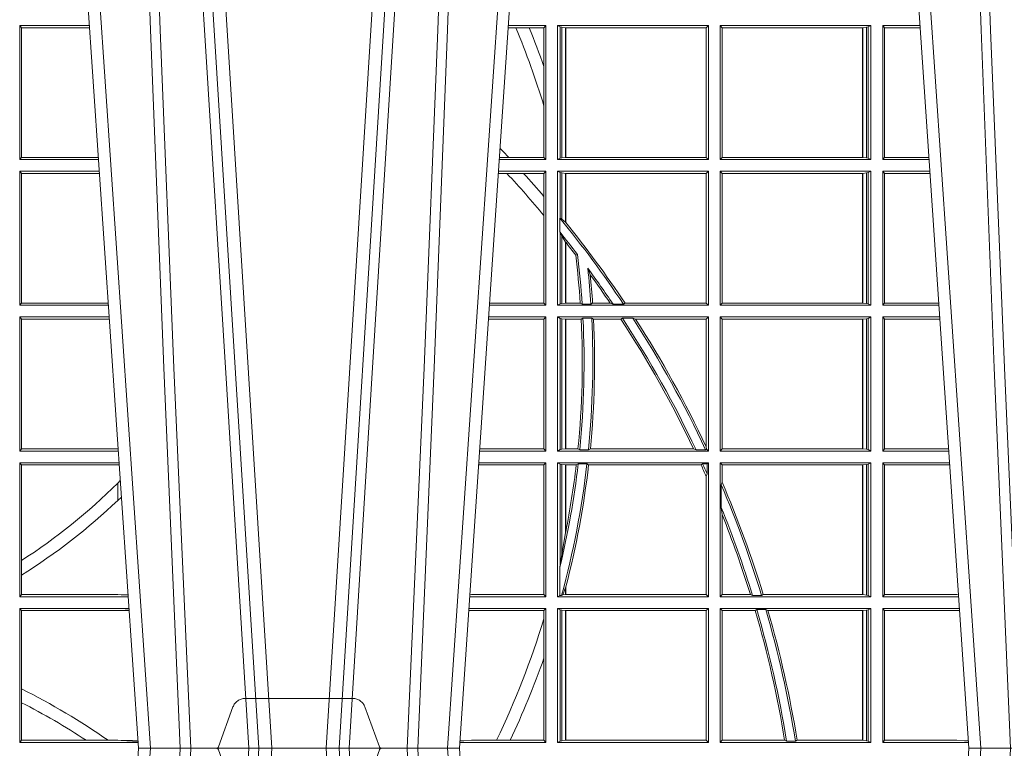
# Model space of a CAD drawing. Units: millimetres. Extents: x 0 to 21000, y 0 to 14850.
# Drawn here: x 5680 to 5907, y 4742 to 4910 of the extents above; entities that cross this region are included whole.
import ezdxf

# ---------------------------------------------------------------- set-up
doc = ezdxf.new("R2010")
doc.units = ezdxf.units.MM
doc.header["$LTSCALE"] = 333.33333
doc.linetypes.add('VERDECKT2', pattern=[4.762499999999999, 3.175, -1.5875])
doc.layers.add('FRW-Rifi ST', color=124, linetype='Continuous', lineweight=15)

# ---------------------------------------------------------------- blocks, each defined once
blk = doc.blocks.new('ST-Block_UT')
at = {"color": 0, "linetype": 'Continuous'}
for p, q in [((0.07997975349400122, -0.2914999976421484), (0.09975000321850302, -2.947132315966883e-09)), ((0.1737500041720068, -2.947132315966883e-09), (0.09975000321850302, -2.947132315966883e-09)), ((0.1921638160939949, -0.2714999980891264), (0.1737500041720068, -2.947132315966883e-09)), ((0.2728362143035099, -0.2714999980891264), (0.2912499964234883, -2.947132315966883e-09)), ((0.365249997376992, -2.947132315966883e-09), (0.2912499964234883, -2.947132315966883e-09))]:
    blk.add_line(p, q, dxfattribs=at)
at = {"color": 0, "linetype": 'Continuous', "lineweight": 0}
for p, q in [((0.1024822652339878, -2.947132315966883e-09), (0.08339023441050131, -0.2814999960031344)), ((0.1093948617574938, -0.2914999976421484), (0.1275109708305138, -2.947132315966883e-09)), ((0.130492693185488, -2.947132315966883e-09), (0.1123765990134871, -0.2914999976421484)), ((0.1430073142049935, -2.947132315966883e-09), (0.1611234158274897, -0.2914999976421484)), ((0.1641051530835114, -0.2914999976421484), (0.1459890514609867, -2.947132315966883e-09)), ((0.1710177570579958, -2.947132315966883e-09), (0.1901097804305039, -0.2814999960031344)), ((0.2939822733399922, -2.947132315966883e-09), (0.2748902201649912, -0.2814999960031344))]:
    blk.add_line(p, q, dxfattribs=at)
at = {"color": 0, "linetype": 'VERDECKT2', "lineweight": 5, "ltscale": 0.1}
blk.add_lwpolyline([(0.1557861892950143, 3.251869884479675e-09, -0.3152987888776895), (0.1553163439035075, 0.0003289848898759828), (0.1519688830793768, 0.009526063681846608, 0.3152987888791577), (0.1491498052170073, 0.01150000325188216), (0.1243502202935076, 0.01150000325188216, 0.3152987888791579), (0.1215311497450102, 0.00952607098585645), (0.1181836825259097, 0.0003289931802044066, -0.3152987888776896), (0.117713836215529, 3.251869884479675e-09)], format="xyb", dxfattribs=at)
at = {"color": 0, "linetype": 'Continuous', "lineweight": 0}
for points in [[(0.0983985871075106, -0.2814999960031344), (0.1025300458069864, -0.1656839728021282), (0.1055920928714897, -0.08773574527762662), (0.109344108402496, -2.947132315966883e-09)], [(0.1117989405985043, -2.947132315966883e-09), (0.1079116597769882, -0.08773574527762662), (0.1047423392529936, -0.1656839728021282), (0.1004690885540072, -0.2814999960031344)], [(0.1074249953030062, -0.2841802864936369), (0.1100068598985047, -0.2436380117801491), (0.1149309635160023, -0.1656835704711455), (0.1201042592525141, -0.08283865746514607), (0.1251873880624998, -2.947132315966883e-09)], [(0.1660750120875036, -0.2841802864936369), (0.1634931474920052, -0.2436380117801491), (0.1585690438745075, -0.1656835704711455), (0.153395763039498, -0.08283865746514607), (0.1483126342295122, -2.947132315966883e-09)], [(0.1617010742425009, -2.947132315966883e-09), (0.1655883550639885, -0.08773574527762662), (0.1687576830385069, -0.1656839728021282), (0.1730309337374933, -0.2814999960031344)], [(0.1751014202829992, -0.2814999960031344), (0.1709699690339903, -0.1656839728021282), (0.1679079294204939, -0.08773574527762662), (0.1641559064385092, -2.947132315966883e-09)], [(0.2898985803124958, -0.2814999960031344), (0.294030046463007, -0.1656839728021282), (0.2970920860765034, -0.08773574527762662), (0.300844109058005, -2.947132315966883e-09)], [(0.3032989263529942, -2.947132315966883e-09), (0.2994116604324972, -0.08773574527762662), (0.2962423324584904, -0.1656839728021282), (0.2919690966604946, -0.2814999960031344)]]:
    blk.add_lwpolyline(points, dxfattribs=at)
blk = doc.blocks.new('ST-Block_SeitGitt')
at = {"color": 0, "linetype": 'Continuous', "lineweight": 0}
for p, q in [((0.4723500147457287, 0.1357499989603355), (0.4723500147457287, 0.1666500004862144)), ((0.4723500147457287, 0.1666500004862144), (0.4884473887144907, 0.1666500004862144)), ((0.4727692738170788, 0.1661607059572532), (0.4723500147457287, 0.1666500004862144)), ((0.4727692738170788, 0.1661607059572532), (0.4727692738170788, 0.1362393083904578)), ((0.4727692738170788, 0.1661607059572532), (0.488480573878121, 0.1661607059572532)), ((0.5867752045388386, 0.166146162423928), (0.5850184542158559, 0.166146162423928)), ((0.5936500191683933, 0.1666500004862144), (0.5850526257793547, 0.1666500004862144)), ((0.5898433536286518, 0.166146162423928), (0.5867752045388386, 0.166146162423928)), ((0.5932304471726582, 0.166146162423928), (0.5898433536286518, 0.166146162423928)), ((0.5936500191683933, 0.1666500004862144), (0.5932304471726582, 0.166146162423928)), ((0.5932304471726582, 0.166146162423928), (0.5932304471726582, 0.1572204115722968)), ((0.5936500191683933, 0.1357499989603355), (0.5936500191683933, 0.1666500004862144)), ((0.5963500052685902, 0.1666500004862144), (0.6311500132079289, 0.1666500004862144)), ((0.5963500052685902, 0.1357499989603355), (0.5963500052685902, 0.1666500004862144)), ((0.5969748556609318, 0.166337955269654), (0.5963500052685902, 0.1666500004862144)), ((0.5969748556609318, 0.166337955269654), (0.5973715394730732, 0.1662640753124549)), ((0.5969748556609318, 0.166337955269654), (0.5969748556609318, 0.1360620441768958)), ((0.5973715394730732, 0.1662640753124549), (0.5982244074340031, 0.1661611082886054)), ((0.5973715394730732, 0.1662640753124549), (0.5973715394730732, 0.1361359241340949)), ((0.5982244074340031, 0.1661611082886054), (0.5982695728535816, 0.1661611082886054)), ((0.5982244074340031, 0.1362388911579444), (0.5982244074340031, 0.1661611082886054)), ((0.5982695728535816, 0.1661611082886054), (0.6306611210103199, 0.1661611082886054)), ((0.5982695728535816, 0.1661611082886054), (0.5982695728535816, 0.1362388911579444)), ((0.6311500132079289, 0.1666500004862144), (0.6306611210103199, 0.1661611082886054)), ((0.6306611210103199, 0.1362388911579444), (0.6306611210103199, 0.1661611082886054)), ((0.6311500132079289, 0.1357499989603355), (0.6311500132079289, 0.1666500004862144)), ((0.6686500072474644, 0.1666500004862144), (0.6338500142092869, 0.1666500004862144)), ((0.6338500142092869, 0.1357499989603355), (0.6338500142092869, 0.1666500004862144)), ((0.6338500142092869, 0.1666500004862144), (0.6343389064068958, 0.1661611082886054)), ((0.6667304396624729, 0.1661611082886054), (0.6343389064068958, 0.1661611082886054)), ((0.6343389064068958, 0.1362388911579444), (0.6343389064068958, 0.1661611082886054)), ((0.6667756199832127, 0.1661611082886054), (0.6667304396624729, 0.1661611082886054)), ((0.6667304396624729, 0.1661611082886054), (0.6667304396624729, 0.1362388911579444)), ((0.6676284730429813, 0.1662640753124549), (0.6667756199832127, 0.1661611082886054)), ((0.6667756199832127, 0.1362388911579444), (0.6667756199832127, 0.1661611082886054)), ((0.668025171756284, 0.166337955269654), (0.6676284730429813, 0.1662640753124549)), ((0.6676284730429813, 0.1662640753124549), (0.6676284730429813, 0.1361359241340949)), ((0.668025171756284, 0.166337955269654), (0.6686500072474644, 0.1666500004862144)), ((0.668025171756284, 0.166337955269654), (0.668025171756284, 0.1360620441768958)), ((0.6686500072474644, 0.1357499989603355), (0.6686500072474644, 0.1666500004862144)), ((0.6713500082488224, 0.1357499989603355), (0.6713500082488224, 0.1666500004862144)), ((0.6713500082488224, 0.1666500004862144), (0.6799473931092734, 0.1666500004862144)), ((0.6713500082488224, 0.1666500004862144), (0.6717695653433964, 0.166146162423928)), ((0.6717695653433964, 0.166146162423928), (0.6799815646174352, 0.166146162423928)), ((0.6717695653433964, 0.166146162423928), (0.6717695653433964, 0.1362538370226218)), ((0.5932304471726582, 0.1572204115722968), (0.5932304471726582, 0.1481481376026466)), ((0.5932304471726582, 0.1481481376026466), (0.5932304471726582, 0.1362538370226218)), ((0.4727692738170788, 0.1362393083904578), (0.4723500147457287, 0.1357499989603355)), ((0.4727692738170788, 0.1362393083904578), (0.4905099169750997, 0.1362393083904578)), ((0.5851218014950916, 0.1362538370226218), (0.5829910815907908, 0.1362538370226218)), ((0.5932304471726582, 0.1362538370226218), (0.5851218014950916, 0.1362538370226218)), ((0.5936500191683933, 0.1357499989603355), (0.5932304471726582, 0.1362538370226218)), ((0.5973715394730732, 0.1361359241340949), (0.5982244074340031, 0.1362388911579444)), ((0.5982244074340031, 0.1362388911579444), (0.5982695728535816, 0.1362388911579444)), ((0.5982695728535816, 0.1362388911579444), (0.6306611210103199, 0.1362388911579444)), ((0.6311500132079289, 0.1357499989603355), (0.6306611210103199, 0.1362388911579444)), ((0.6338500142092869, 0.1357499989603355), (0.6343389064068958, 0.1362388911579444)), ((0.6667304396624729, 0.1362388911579444), (0.6343389064068958, 0.1362388911579444)), ((0.6667756199832127, 0.1362388911579444), (0.6667304396624729, 0.1362388911579444)), ((0.6676284730429813, 0.1361359241340949), (0.6667756199832127, 0.1362388911579444)), ((0.6713500082488224, 0.1357499989603355), (0.6717695653433964, 0.1362538370226218)), ((0.6717695653433964, 0.1362538370226218), (0.6820089339612139, 0.1362538370226218)), ((0.4723500147457287, 0.1357499989603355), (0.4905431031493777, 0.1357499989603355)), ((0.5936500191683933, 0.1357499989603355), (0.5829569100273204, 0.1357499989603355)), ((0.5969748556609318, 0.1360620441768958), (0.5963500052685902, 0.1357499989603355)), ((0.5963500052685902, 0.1357499989603355), (0.6311500132079289, 0.1357499989603355)), ((0.5969748556609318, 0.1360620441768958), (0.5973715394730732, 0.1361359241340949)), ((0.6686500072474644, 0.1357499989603355), (0.6338500142092869, 0.1357499989603355)), ((0.668025171756284, 0.1360620441768958), (0.6676284730429813, 0.1361359241340949)), ((0.668025171756284, 0.1360620441768958), (0.6686500072474644, 0.1357499989603355)), ((0.6713500082488224, 0.1357499989603355), (0.6820431054693756, 0.1357499989603355)), ((0.4723500147457287, 0.1021500038836791), (0.4723500147457287, 0.1330499979589774)), ((0.4723500147457287, 0.1330499979589774), (0.4907262238870373, 0.1330499979589774)), ((0.4727692738170788, 0.1325607034300162), (0.4723500147457287, 0.1330499979589774)), ((0.4727692738170788, 0.1325607034300162), (0.4727692738170788, 0.1026393058632209)), ((0.4727692738170788, 0.1325607034300162), (0.4907594090506961, 0.1325607034300162)), ((0.5847064316268131, 0.1325461747978522), (0.5827396186217584, 0.1325461747978522)), ((0.5936500191683933, 0.1330499979589774), (0.5827737891746096, 0.1330499979589774)), ((0.5885627180333302, 0.1325461747978522), (0.5847064316268131, 0.1325461747978522)), ((0.5932304471726582, 0.1325461747978522), (0.5885627180333302, 0.1325461747978522)), ((0.5936500191683933, 0.1330499979589774), (0.5932304471726582, 0.1325461747978522)), ((0.5932304471726582, 0.1325461747978522), (0.5932304471726582, 0.1272708061073615)), ((0.5936500191683933, 0.1021500038836791), (0.5936500191683933, 0.1330499979589774)), ((0.5963500052685902, 0.1021500038836791), (0.5963500052685902, 0.1330499979589774)), ((0.5963500052685902, 0.1330499979589774), (0.6311500132079289, 0.1330499979589774)), ((0.5969748556609318, 0.1327379676435783), (0.5963500052685902, 0.1330499979589774)), ((0.5969748556609318, 0.1327379676435783), (0.5973715394730732, 0.1326640876863792)), ((0.5969748556609318, 0.1327379676435783), (0.5969748556609318, 0.1222590166066482)), ((0.5973715394730732, 0.1326640876863792), (0.5982244074340031, 0.1325611057613685)), ((0.5973715394730732, 0.1326640876863792), (0.5973715394730732, 0.1220073955987289)), ((0.5982244074340031, 0.1325611057613685), (0.5982695728535816, 0.1325611057613685)), ((0.5982244074340031, 0.1212843465541198), (0.5982244074340031, 0.1325611057613685)), ((0.5982695728535816, 0.1325611057613685), (0.6306611210103199, 0.1325611057613685)), ((0.5982695728535816, 0.1325611057613685), (0.5982695728535816, 0.1212284746502235)), ((0.6311500132079289, 0.1330499979589774), (0.6306611210103199, 0.1325611057613685)), ((0.6306611210103199, 0.1026388960812881), (0.6306611210103199, 0.1325611057613685)), ((0.6311500132079289, 0.1021500038836791), (0.6311500132079289, 0.1330499979589774)), ((0.6338500142092869, 0.1021500038836791), (0.6338500142092869, 0.1330499979589774)), ((0.6686500072474644, 0.1330499979589774), (0.6338500142092869, 0.1330499979589774)), ((0.6338500142092869, 0.1330499979589774), (0.6343389064068958, 0.1325611057613685)), ((0.6343389064068958, 0.1026388960812881), (0.6343389064068958, 0.1325611057613685)), ((0.6667304396624729, 0.1325611057613685), (0.6343389064068958, 0.1325611057613685)), ((0.6667756199832127, 0.1325611057613685), (0.6667304396624729, 0.1325611057613685)), ((0.6667304396624729, 0.1325611057613685), (0.6667304396624729, 0.1026388960812881)), ((0.6676284730429813, 0.1326640876863792), (0.6667756199832127, 0.1325611057613685)), ((0.6667756199832127, 0.1026388960812881), (0.6667756199832127, 0.1325611057613685)), ((0.668025171756284, 0.1327379676435783), (0.6676284730429813, 0.1326640876863792)), ((0.6676284730429813, 0.1326640876863792), (0.6676284730429813, 0.1025359290574386)), ((0.668025171756284, 0.1327379676435783), (0.6686500072474644, 0.1330499979589774)), ((0.668025171756284, 0.1327379676435783), (0.668025171756284, 0.1024620491002395)), ((0.6686500072474644, 0.1021500038836791), (0.6686500072474644, 0.1330499979589774)), ((0.6713500082488224, 0.1021500038836791), (0.6713500082488224, 0.1330499979589774)), ((0.6713500082488224, 0.1330499979589774), (0.6822262260257332, 0.1330499979589774)), ((0.6713500082488224, 0.1330499979589774), (0.6717695653433964, 0.1325461747978522)), ((0.6717695653433964, 0.1325461747978522), (0.6717695653433964, 0.1026538344953849)), ((0.6717695653433964, 0.1325461747978522), (0.6822603965232759, 0.1325461747978522)), ((0.5932304471726582, 0.1272708061073615), (0.5932304471726582, 0.1228843587373092)), ((0.5932304471726582, 0.1228843587373092), (0.5932304471726582, 0.1026538344953849)), ((0.5969094246621296, 0.1222356441353156), (0.5969748556609318, 0.1222590166066482)), ((0.5969094246621296, 0.1222356441353156), (0.5969094246621296, 0.1190599012111022)), ((0.5973715394730732, 0.1220073955987289), (0.5969748556609318, 0.1222590166066482)), ((0.5982244074340031, 0.1212843465541198), (0.5973715394730732, 0.1220073955987289)), ((0.5982244087226434, 0.1212843475510681), (0.5982695727921907, 0.1212284768349434)), ((0.5969748556609318, 0.1188737484548881), (0.5969094246621296, 0.1190599012111022)), ((0.5969748556609318, 0.1188737484548881), (0.5969748556609318, 0.1024620491002395)), ((0.5969748556609318, 0.1188737484548881), (0.5973715394730732, 0.1181401344869926)), ((0.5973715394730732, 0.1181401344869926), (0.5982244074340031, 0.1167293745015456)), ((0.5973715394730732, 0.1181401344869926), (0.5973715394730732, 0.1025359290574386)), ((0.5982244074340031, 0.1026388960812881), (0.5982244074340031, 0.1167293745015456)), ((0.5982244087226434, 0.1167293720413056), (0.5982695727921907, 0.1166718665505755)), ((0.5982695728535816, 0.116671863469918), (0.5982695728535816, 0.1026388960812881)), ((0.6009673535819218, 0.1138671892617538), (0.6005648434157536, 0.1137032988403632)), ((0.6033467710013554, 0.1106875049804046), (0.6039225667710468, 0.1091895433996513)), ((0.4727692738170788, 0.1026393058632209), (0.4723500147457287, 0.1021500038836791)), ((0.4727692738170788, 0.1026393058632209), (0.4927887521476748, 0.1026393058632209)), ((0.5932304471726582, 0.1026538344953849), (0.5807122449860742, 0.1026538344954133)), ((0.5936500191683933, 0.1021500038836791), (0.5932304471726582, 0.1026538344953849)), ((0.5969748556609318, 0.1024620491002395), (0.5963500052685902, 0.1021500038836791)), ((0.5969748556609318, 0.1024620491002395), (0.5973715394730732, 0.1025359290574386)), ((0.5973715394730732, 0.1025359290574386), (0.5982244074340031, 0.1026388960812881)), ((0.5982244074340031, 0.1026388960812881), (0.5982695728535816, 0.1026388960812881)), ((0.5982695728535816, 0.1026388960812881), (0.6016196668143436, 0.1026388960812881)), ((0.6020542144770786, 0.1024293708537414), (0.6016196668143436, 0.1026388960812881)), ((0.6020542144770786, 0.1024293708537414), (0.6040585845704243, 0.1024293708537414)), ((0.6040585845704243, 0.1024293708537414), (0.6044651925559208, 0.1026388960812881)), ((0.6044651925559208, 0.1026388960812881), (0.6085257291789219, 0.1026388960812881)), ((0.6091745406384632, 0.1024293708537414), (0.6085257291789219, 0.1026388960812881)), ((0.6091745406384632, 0.1024293708537414), (0.6115844756360218, 0.1024293708537414)), ((0.6119490772481129, 0.1026388960812881), (0.6115844756360218, 0.1024293708537414)), ((0.6119490772481129, 0.1026388960812881), (0.6306611210103199, 0.1026388960812881)), ((0.6311500132079289, 0.1021500038836791), (0.6306611210103199, 0.1026388960812881)), ((0.6338500142092869, 0.1021500038836791), (0.6343389064068958, 0.1026388960812881)), ((0.6667304396624729, 0.1026388960812881), (0.6343389064068958, 0.1026388960812881)), ((0.6667756199832127, 0.1026388960812881), (0.6667304396624729, 0.1026388960812881)), ((0.6676284730429813, 0.1025359290574386), (0.6667756199832127, 0.1026388960812881)), ((0.668025171756284, 0.1024620491002395), (0.6676284730429813, 0.1025359290574386)), ((0.668025171756284, 0.1024620491002395), (0.6686500072474644, 0.1021500038836791)), ((0.6713500082488224, 0.1021500038836791), (0.6717695653433964, 0.1026538344953849)), ((0.6717695653433964, 0.1026538344953849), (0.6842877668776737, 0.1026538344953849)), ((0.4723500147457287, 0.1021500038836791), (0.4928219378166148, 0.1021500038836791)), ((0.5936500191683933, 0.1021500038836791), (0.5806780739279134, 0.1021500038836791)), ((0.5963500052685902, 0.1021500038836791), (0.6311500132079289, 0.1021500038836791)), ((0.6686500072474644, 0.1021500038836791), (0.6338500142092869, 0.1021500038836791)), ((0.6713500082488224, 0.1021500038836791), (0.6843219378805259, 0.1021500038836791)), ((0.4723500147457287, 0.06855000135644218), (0.4723500147457287, 0.09945000288232109)), ((0.4723500147457287, 0.09945000288232109), (0.493005058554246, 0.09945000288232109)), ((0.4727692738170788, 0.09896070090277931), (0.4723500147457287, 0.09945000288232109)), ((0.4727692738170788, 0.09896070090277931), (0.4930382442232144, 0.09896070090280773)), ((0.4727692738170788, 0.09896070090277931), (0.4727692738170788, 0.06903930333598396)), ((0.5932304471726582, 0.0989461722706153), (0.5804607820169849, 0.09894617227064373)), ((0.5936500191683933, 0.09945000288232109), (0.5804949530752026, 0.09945000288229267)), ((0.5936500191683933, 0.09945000288232109), (0.5932304471726582, 0.0989461722706153)), ((0.5932304471726582, 0.0989461722706153), (0.5932304471726582, 0.06905383941872856)), ((0.5936500191683933, 0.06855000135644218), (0.5936500191683933, 0.09945000288232109)), ((0.5963500052685902, 0.09945000288232109), (0.6311500132079289, 0.09945000288232109)), ((0.5963500052685902, 0.06855000135644218), (0.5963500052685902, 0.09945000288232109)), ((0.5969748556609318, 0.09913795766576072), (0.5963500052685902, 0.09945000288232109)), ((0.5969748556609318, 0.09913795766576072), (0.5973715394730732, 0.09906407770856163)), ((0.5969748556609318, 0.09913795766576072), (0.5969748556609318, 0.06886204657300254)), ((0.5973715394730732, 0.09906407770856163), (0.5982244074340031, 0.09896111068471214)), ((0.5973715394730732, 0.09906407770856163), (0.5973715394730732, 0.06893592653020164)), ((0.5982244074340031, 0.09896111068471214), (0.5982695728535816, 0.09896111068471214)), ((0.5982244074340031, 0.06903889355405113), (0.5982244074340031, 0.09896111068471214)), ((0.5982695728535816, 0.09896111068471214), (0.6018347948784992, 0.09896111068471214)), ((0.5982695728535816, 0.09896111068471214), (0.5982695728535816, 0.06903889355405113)), ((0.6022444427008793, 0.09917063591225883), (0.6018347948784992, 0.09896111068471214)), ((0.6022444427008793, 0.09917063591225883), (0.6042469352479145, 0.09917063591225883)), ((0.6042469352479145, 0.09917063591225883), (0.6046773254866764, 0.09896111068471214)), ((0.6046773254866764, 0.09896111068471214), (0.610976985096471, 0.09896111068471214)), ((0.611341273784177, 0.09917063591225883), (0.610976985096471, 0.09896111068471214)), ((0.611341273784177, 0.09917063591225883), (0.6137267708773777, 0.09917063591225883)), ((0.6143611878152058, 0.09896111068471214), (0.6137267708773777, 0.09917063591225883)), ((0.6143611878152058, 0.09896111068471214), (0.6306611210103199, 0.09896111068471214)), ((0.6311500132079289, 0.09945000288232109), (0.6306611210103199, 0.09896111068471214)), ((0.6306611210103199, 0.06953311291678688), (0.6306611210103199, 0.09896111068471214)), ((0.6311500132079289, 0.06855000135644218), (0.6311500132079289, 0.09945000288232109)), ((0.6686500072474644, 0.09945000288232109), (0.6338500142092869, 0.09945000288232109)), ((0.6338500142092869, 0.06855000135644218), (0.6338500142092869, 0.09945000288232109)), ((0.6338500142092869, 0.09945000288232109), (0.6343389064068958, 0.09896111068471214)), ((0.6343389064068958, 0.06903889355405113), (0.6343389064068958, 0.09896111068471214)), ((0.6667304396624729, 0.09896111068471214), (0.6343389064068958, 0.09896111068471214)), ((0.6667756199832127, 0.09896111068471214), (0.6667304396624729, 0.09896111068471214)), ((0.6667304396624729, 0.09896111068471214), (0.6667304396624729, 0.06903889355405113)), ((0.6676284730429813, 0.09906407770856163), (0.6667756199832127, 0.09896111068471214)), ((0.6667756199832127, 0.06903889355405113), (0.6667756199832127, 0.09896111068471214)), ((0.668025171756284, 0.09913795766576072), (0.6676284730429813, 0.09906407770856163)), ((0.6676284730429813, 0.09906407770856163), (0.6676284730429813, 0.06893592653020164)), ((0.668025171756284, 0.09913795766576072), (0.6686500072474644, 0.09945000288232109)), ((0.668025171756284, 0.09913795766576072), (0.668025171756284, 0.06886204657300254)), ((0.6686500072474644, 0.06855000135644218), (0.6686500072474644, 0.09945000288232109)), ((0.6713500082488224, 0.09945000288232109), (0.6845050584368835, 0.09945000288229267)), ((0.6713500082488224, 0.06855000135644218), (0.6713500082488224, 0.09945000288232109)), ((0.6713500082488224, 0.09945000288232109), (0.6717695653433964, 0.0989461722706153)), ((0.6717695653433964, 0.0989461722706153), (0.6717695653433964, 0.06905383941872856)), ((0.6717695653433964, 0.0989461722706153), (0.6845392294397641, 0.0989461722706153)), ((0.4727692738170788, 0.06903930333598396), (0.4723500147457287, 0.06855000135644218)), ((0.4723500147457287, 0.06855000135644218), (0.495100772989133, 0.06855000135644218)), ((0.4727692738170788, 0.06903930333598396), (0.4949500098819897, 0.06903930333598396)), ((0.4949500098819897, 0.06903930333598396), (0.4950680771051168, 0.06903208176291287)), ((0.5936500191683933, 0.06855000135644218), (0.5783992373231683, 0.06855000135644218)), ((0.5932304471726582, 0.06905383941872856), (0.5784334088866103, 0.06905383941872856)), ((0.5936500191683933, 0.06855000135644218), (0.5932304471726582, 0.06905383941872856)), ((0.5969748556609318, 0.06886204657300254), (0.5963500052685902, 0.06855000135644218)), ((0.5963500052685902, 0.06855000135644218), (0.6311500132079289, 0.06855000135644218)), ((0.5969748556609318, 0.06886204657300254), (0.5973715394730732, 0.06893592653020164)), ((0.5973715394730732, 0.06893592653020164), (0.5982244074340031, 0.06903889355405113)), ((0.5982244074340031, 0.06903889355405113), (0.5982695728535816, 0.06903889355405113)), ((0.5982695728535816, 0.06903889355405113), (0.6010921806092426, 0.06903889355405113)), ((0.60149293243839, 0.06882936832650444), (0.6010921806092426, 0.06903889355405113)), ((0.60149293243839, 0.06882936832650444), (0.6035028308625385, 0.06882936832650444)), ((0.6035028308625385, 0.06882936832650444), (0.6039450526232883, 0.06903889355405113)), ((0.6039450526232883, 0.06903889355405113), (0.6277545899148151, 0.06903889355405113)), ((0.6283179432149097, 0.06882936832650444), (0.6277545899148151, 0.06903889355405113)), ((0.6283179432149097, 0.06882936832650444), (0.6305278301234409, 0.06882936832650444)), ((0.6307456701989338, 0.06895435181601783), (0.6305278301234409, 0.06882936832650444)), ((0.6306611210103199, 0.06953311291678688), (0.6307456701989338, 0.06895435181601783)), ((0.6311500132079289, 0.06855000135644218), (0.6307456701989338, 0.06895435181601783)), ((0.6338500142092869, 0.06855000135644218), (0.6343389064068958, 0.06903889355405113)), ((0.6686500072474644, 0.06855000135644218), (0.6338500142092869, 0.06855000135644218)), ((0.6667304396624729, 0.06903889355405113), (0.6343389064068958, 0.06903889355405113)), ((0.6667756199832127, 0.06903889355405113), (0.6667304396624729, 0.06903889355405113)), ((0.6676284730429813, 0.06893592653020164), (0.6667756199832127, 0.06903889355405113)), ((0.668025171756284, 0.06886204657300254), (0.6676284730429813, 0.06893592653020164)), ((0.668025171756284, 0.06886204657300254), (0.6686500072474644, 0.06855000135644218)), ((0.6713500082488224, 0.06855000135644218), (0.6717695653433964, 0.06905383941872856)), ((0.6713500082488224, 0.06855000135644218), (0.6866007707970141, 0.06855000135644218)), ((0.6717695653433964, 0.06905383941872856), (0.6865665992888523, 0.06905383941872856)), ((0.4723500147457287, 0.03495000255449554), (0.4723500147457287, 0.06585000035508415)), ((0.4723500147457287, 0.06585000035508415), (0.4952838937268211, 0.06585000035508415)), ((0.4727692738170788, 0.06536070582612297), (0.4723500147457287, 0.06585000035508415)), ((0.5936500191683933, 0.06585000035508415), (0.5782161164704576, 0.06585000035505573)), ((0.5936500191683933, 0.06585000035508415), (0.5932304471726582, 0.06534616974337837)), ((0.5936500191683933, 0.03495000255449554), (0.5936500191683933, 0.06585000035508415)), ((0.5963500052685902, 0.03495000255449554), (0.5963500052685902, 0.06585000035508415)), ((0.5963500052685902, 0.06585000035508415), (0.6311500132079289, 0.06585000035508415)), ((0.5969748556609318, 0.06553796258910438), (0.5963500052685902, 0.06585000035508415)), ((0.6311500132079289, 0.06585000035508415), (0.6308706462378666, 0.06557063338502189)), ((0.6311500132079289, 0.03495000255449554), (0.6311500132079289, 0.06585000035508415)), ((0.6338500142092869, 0.03495000255449554), (0.6338500142092869, 0.06585000035508415)), ((0.6686500072474644, 0.06585000035508415), (0.6338500142092869, 0.06585000035508415)), ((0.6338500142092869, 0.06585000035508415), (0.6343389064068958, 0.0653611156080558)), ((0.668025171756284, 0.06553796258910438), (0.6686500072474644, 0.06585000035508415)), ((0.6686500072474644, 0.03495000255449554), (0.6686500072474644, 0.06585000035508415)), ((0.6713500082488224, 0.03495000255449554), (0.6713500082488224, 0.06585000035508415)), ((0.6713500082488224, 0.06585000035508415), (0.6867838913533433, 0.06585000035505573)), ((0.6713500082488224, 0.06585000035508415), (0.6717695653433964, 0.06534616974337837)), ((0.4727692738170788, 0.06536070582612297), (0.4727692738170788, 0.04328989190204879)), ((0.4727692738170788, 0.06536070582612297), (0.4949500098819897, 0.06536070582612297)), ((0.4949500098819897, 0.06536070582612297), (0.4953155626691625, 0.06538306156292606)), ((0.5932304471726582, 0.06534616974337837), (0.5781819454122967, 0.06534616974340679)), ((0.5932304471726582, 0.06534616974337837), (0.5932304471726582, 0.03545383689149162)), ((0.5969748556609318, 0.06553796258910438), (0.5969748556609318, 0.04230243292792579)), ((0.5969748556609318, 0.06553796258910438), (0.5973715394730732, 0.06546408263190528)), ((0.5973715394730732, 0.06546408263190528), (0.5982244074340031, 0.0653611156080558)), ((0.5973715394730732, 0.06546408263190528), (0.5973715394730732, 0.04467892599447509)), ((0.5982244074340031, 0.0653611156080558), (0.5982695728535816, 0.0653611156080558)), ((0.5982244074340031, 0.04971142438395759), (0.5982244074340031, 0.0653611156080558)), ((0.5982695728535816, 0.0653611156080558), (0.6006930828089878, 0.0653611156080558)), ((0.5982695728535816, 0.0653611156080558), (0.5982695728535816, 0.04993998211963913)), ((0.6011400431389973, 0.06557063338502189), (0.6006930828089878, 0.0653611156080558)), ((0.6011400431389973, 0.06557063338502189), (0.6031534433360264, 0.06557063338502189)), ((0.6031534433360264, 0.06557063338502189), (0.6035515576596424, 0.0653611156080558)), ((0.6035515576596424, 0.0653611156080558), (0.6294630974526569, 0.0653611156080558)), ((0.6298287123437092, 0.06557063338502189), (0.6294630974526569, 0.0653611156080558)), ((0.6298287123437092, 0.06557063338502189), (0.6308706462378666, 0.06557063338502189)), ((0.6308706462378666, 0.06324970302327415), (0.6308706462378666, 0.06557063338502189)), ((0.6667304396624729, 0.0653611156080558), (0.6343389064068958, 0.0653611156080558)), ((0.6343389064068958, 0.06134574067934295), (0.6343389064068958, 0.0653611156080558)), ((0.6667756199832127, 0.0653611156080558), (0.6667304396624729, 0.0653611156080558)), ((0.6667304396624729, 0.0653611156080558), (0.6667304396624729, 0.03543889475210449)), ((0.6676284730429813, 0.06546408263190528), (0.6667756199832127, 0.0653611156080558)), ((0.6667756199832127, 0.03543889475210449), (0.6667756199832127, 0.0653611156080558)), ((0.668025171756284, 0.06553796258910438), (0.6676284730429813, 0.06546408263190528)), ((0.6676284730429813, 0.06546408263190528), (0.6676284730429813, 0.035335927728255)), ((0.668025171756284, 0.06553796258910438), (0.668025171756284, 0.0352620477710559)), ((0.6717695653433964, 0.06534616974337837), (0.6868180623561955, 0.06534616974337837)), ((0.6717695653433964, 0.06534616974337837), (0.6717695653433964, 0.03545383689149162)), ((0.4949500098819897, 0.06112499487741729), (0.4955582057747847, 0.06180544039077063)), ((0.6308706462378666, 0.06324970302327415), (0.6306611210103199, 0.06268579838021537)), ((0.6306611210103199, 0.03543889475210449), (0.6306611210103199, 0.06268579838021537)), ((0.6341293811793491, 0.06076818284734031), (0.6343389064068958, 0.06134574067934295)), ((0.4949500098819897, 0.06112499487741729), (0.4949500098819897, 0.05715900984748146)), ((0.6341293811793491, 0.06076818284734031), (0.6341293811793491, 0.05554993775828621)), ((0.6343389064068958, 0.05389689234240791), (0.6341293811793491, 0.05554993775828621)), ((0.6343389064068958, 0.03543889475210449), (0.6343389064068958, 0.05389689234240791)), ((0.5982244074340031, 0.04971142438395759), (0.5973715394730732, 0.04467892599447509)), ((0.4727692738170788, 0.04328989190204879), (0.4727692738170788, 0.03992912125929138)), ((0.5973715394730732, 0.04467892599447509), (0.5969748556609318, 0.04230243292792579)), ((0.5969094246621296, 0.0417460868988826), (0.5969748556609318, 0.04230243292792579)), ((0.5969094246621296, 0.0417460868988826), (0.5969094246621296, 0.0352293695245578)), ((0.4727692738170788, 0.03992912125929138), (0.4727692738170788, 0.03543930453403732)), ((0.5982244074340031, 0.03704699454053184), (0.5976266622538731, 0.03536672842844268)), ((0.5982244074340031, 0.03543889475210449), (0.5982244074340031, 0.03704699454053184)), ((0.5982695727921907, 0.0372196241532663), (0.5982244087226434, 0.03704699621420104)), ((0.5982695728535816, 0.03721962449296257), (0.5982695728535816, 0.03543889475210449)), ((0.4727692738170788, 0.03543930453403732), (0.4723500147457287, 0.03495000255449554)), ((0.4723500147457287, 0.03495000255449554), (0.4973796079090107, 0.03495000255449554)), ((0.4727692738170788, 0.03543930453403732), (0.4949500098819897, 0.03543930453403732)), ((0.4949500098819897, 0.03543930453403732), (0.4957822248335049, 0.03538840589268943)), ((0.4973478354894496, 0.03541846705428497), (0.4957822248335049, 0.03538840589268943)), ((0.4957822248335049, 0.03538840589268943), (0.4973564043882561, 0.03529212398899517)), ((0.5936500191683933, 0.03495000255449554), (0.5761204009711207, 0.03495000255449554)), ((0.5765500128264591, 0.03545383689149162), (0.5761523072624755, 0.03542044061410365)), ((0.5932304471726582, 0.03545383689149162), (0.5765500128264591, 0.03545383689149162)), ((0.5936500191683933, 0.03495000255449554), (0.5932304471726582, 0.03545383689149162)), ((0.5969094246621296, 0.0352293695245578), (0.5963500052685902, 0.03495000255449554)), ((0.5963500052685902, 0.03495000255449554), (0.6311500132079289, 0.03495000255449554)), ((0.5969094246621296, 0.0352293695245578), (0.597304260730283, 0.0352293695245578)), ((0.597304260730283, 0.0352293695245578), (0.5976266622538731, 0.03536672842844268)), ((0.5976266622538731, 0.03536672842844268), (0.5982244074340031, 0.03543889475210449)), ((0.5982244074340031, 0.03543889475210449), (0.5982695728535816, 0.03543889475210449)), ((0.5982695728535816, 0.03543889475210449), (0.6306611210103199, 0.03543889475210449)), ((0.6311500132079289, 0.03495000255449554), (0.6306611210103199, 0.03543889475210449)), ((0.6338500142092869, 0.03495000255449554), (0.6343389064068958, 0.03543889475210449)), ((0.6686500072474644, 0.03495000255449554), (0.6338500142092869, 0.03495000255449554)), ((0.6408389568324253, 0.03543889475210449), (0.6343389064068958, 0.03543889475210449)), ((0.6413426160807774, 0.0352293695245578), (0.6408389568324253, 0.03543889475210449)), ((0.6413426160807774, 0.0352293695245578), (0.6434342920775578, 0.0352293695245578)), ((0.6438090264792606, 0.03543889475210449), (0.6434342920775578, 0.0352293695245578)), ((0.6667304396624729, 0.03543889475210449), (0.6438090264792606, 0.03543889475210449)), ((0.6667756199832127, 0.03543889475210449), (0.6667304396624729, 0.03543889475210449)), ((0.6676284730429813, 0.035335927728255), (0.6667756199832127, 0.03543889475210449)), ((0.668025171756284, 0.0352620477710559), (0.6676284730429813, 0.035335927728255)), ((0.668025171756284, 0.0352620477710559), (0.6686500072474644, 0.03495000255449554)), ((0.6713500082488224, 0.03495000255449554), (0.6717695653433964, 0.03545383689149162)), ((0.6713500082488224, 0.03495000255449554), (0.6888796034608333, 0.03495000255449554)), ((0.6717695653433964, 0.03545383689149162), (0.6884500145907566, 0.03545383689149162)), ((0.6884500145907566, 0.03545383689149162), (0.6888476970897557, 0.03542044255095789)), ((0.4723500147457287, 0.001350003286887613), (0.4723500147457287, 0.03225000155313751)), ((0.4723500147457287, 0.03225000155313751), (0.4975627286466988, 0.03225000155313751)), ((0.4727692738170788, 0.03176070329888603), (0.4723500147457287, 0.03225000155313751)), ((0.4949500098819897, 0.03176070329888603), (0.4957822248335049, 0.03181160194023391)), ((0.4957822248335049, 0.03181160194023391), (0.4975849838039892, 0.03192186314709033)), ((0.4975948224533226, 0.03177679840223391), (0.4957822248335049, 0.03181160194023391)), ((0.5765500128264591, 0.03174617094143173), (0.5759067723610087, 0.03180018399226014)), ((0.5936500191683933, 0.03225000155313751), (0.5759372801183531, 0.03225000155310909)), ((0.5936500191683933, 0.03225000155313751), (0.5932304471726582, 0.03174617094143173)), ((0.5936500191683933, 0.001350003286887613), (0.5936500191683933, 0.03225000155313751)), ((0.5963500052685902, 0.001350003286887613), (0.5963500052685902, 0.03225000155313751)), ((0.5963500052685902, 0.03225000155313751), (0.6311500132079289, 0.03225000155313751)), ((0.5969748556609318, 0.03193796006186744), (0.5963500052685902, 0.03225000155313751)), ((0.5969748556609318, 0.03193796006186744), (0.5973715394730732, 0.03186408010466835)), ((0.5969748556609318, 0.03193796006186744), (0.5969748556609318, 0.001662046058726219)), ((0.5973715394730732, 0.03186408010466835), (0.5982244074340031, 0.03176111308081886)), ((0.5973715394730732, 0.03186408010466835), (0.5973715394730732, 0.001735926015925315)), ((0.6311500132079289, 0.03225000155313751), (0.6306611210103199, 0.03176111308081886)), ((0.6311500132079289, 0.001350003286887613), (0.6311500132079289, 0.03225000155313751)), ((0.6338500142092869, 0.001350003286887613), (0.6338500142092869, 0.03225000155313751)), ((0.6686500072474644, 0.03225000155313751), (0.6338500142092869, 0.03225000155313751)), ((0.6338500142092869, 0.03225000155313751), (0.6343389064068958, 0.03176111308081886)), ((0.6423209071154758, 0.03197063830836555), (0.6419450700278446, 0.03176111308081886)), ((0.6423209071154758, 0.03197063830836555), (0.6444042235608265, 0.03197063830836555)), ((0.6449017286296055, 0.03176111308081886), (0.6444042235608265, 0.03197063830836555)), ((0.6676284730429813, 0.03186408010466835), (0.6667756199832127, 0.03176111308081886)), ((0.668025171756284, 0.03193796006186744), (0.6676284730429813, 0.03186408010466835)), ((0.6676284730429813, 0.03186408010466835), (0.6676284730429813, 0.001735926015925315)), ((0.668025171756284, 0.03193796006186744), (0.6686500072474644, 0.03225000155313751)), ((0.668025171756284, 0.03193796006186744), (0.668025171756284, 0.001662046058726219)), ((0.6686500072474644, 0.001350003286887613), (0.6686500072474644, 0.03225000155313751)), ((0.6713500082488224, 0.001350003286887613), (0.6713500082488224, 0.03225000155313751)), ((0.6713500082488224, 0.03225000155313751), (0.6890627240171909, 0.03225000155310909)), ((0.6713500082488224, 0.03225000155313751), (0.6717695653433964, 0.03174617094143173)), ((0.6884500145907566, 0.03174617094143173), (0.6890932318572709, 0.03180018204420776)), ((0.4727692738170788, 0.03176070329888603), (0.4727692738170788, 0.01370588549568197)), ((0.4727692738170788, 0.03176070329888603), (0.4949500098819897, 0.03176070329888603)), ((0.5932304471726582, 0.03174617094143173), (0.5765500128264591, 0.03174617094143173)), ((0.5932304471726582, 0.03174617094143173), (0.5932304471726582, 0.02985187386317989)), ((0.5932304471726582, 0.02985187386317989), (0.5932304471726582, 0.02077959616823932)), ((0.5982244074340031, 0.03176111308081886), (0.5982695728535816, 0.03176111308081886)), ((0.5982244074340031, 0.001838893971097377), (0.5982244074340031, 0.03176111308081886)), ((0.5982695728535816, 0.03176111308081886), (0.6306611210103199, 0.03176111308081886)), ((0.5982695728535816, 0.03176111308081886), (0.5982695728535816, 0.001838893971097377)), ((0.6306611210103199, 0.001838893971097377), (0.6306611210103199, 0.03176111308081886)), ((0.6343389064068958, 0.001838893971097377), (0.6343389064068958, 0.03176111308081886)), ((0.6419450700278446, 0.03176111308081886), (0.6343389064068958, 0.03176111308081886)), ((0.6667304396624729, 0.03176111308081886), (0.6449017286296055, 0.03176111308081886)), ((0.6667756199832127, 0.03176111308081886), (0.6667304396624729, 0.03176111308081886)), ((0.6667304396624729, 0.03176111308081886), (0.6667304396624729, 0.001838893971097377)), ((0.6667756199832127, 0.001838893971097377), (0.6667756199832127, 0.03176111308081886)), ((0.6717695653433964, 0.03174617094143173), (0.6884500145907566, 0.03174617094143173)), ((0.6717695653433964, 0.03174617094143173), (0.6717695653433964, 0.001853837274637726)), ((0.5932304471726582, 0.02077959616823932), (0.5932304471726582, 0.001853837274637726)), ((0.4727692738170788, 0.01370588549568197), (0.4727692738170788, 0.01052306824519178)), ((0.4727692738170788, 0.01052306824519178), (0.4727692738170788, 0.001839304218691495)), ((0.4727692738170788, 0.001839304218691495), (0.4723500147457287, 0.001350003286887613)), ((0.4723500147457287, 0.001350003286887613), (0.4996584428604933, 0.001350003286887613)), ((0.4727692738170788, 0.001839304218691495), (0.4876729682083294, 0.001839304218691495)), ((0.4876729682083294, 0.001839304218691495), (0.4927402123804256, 0.001839304218691495)), ((0.4927402123804256, 0.001839304218691495), (0.4949500098819897, 0.001839304218691495)), ((0.4949500098819897, 0.001839304218691495), (0.4957822248335049, 0.001788404063944427)), ((0.4996237068344556, 0.001862164314388792), (0.4957822248335049, 0.001788404063944427)), ((0.4957822248335049, 0.001788404063944427), (0.4996447319006165, 0.001552162834229875)), ((0.5936500191683933, 0.001350003286887613), (0.5738415645874397, 0.001350003286887613)), ((0.5748050272460148, 0.001707306938868669), (0.5738604180739628, 0.001627986006155879)), ((0.5738672411702339, 0.001728588238961493), (0.5748050272460148, 0.001707306938868669)), ((0.5765500128264591, 0.001853837274637726), (0.5748050272460148, 0.001707306938868669)), ((0.5823240339751408, 0.001853837274637726), (0.5765500128264591, 0.001853837274637726)), ((0.5854658395047352, 0.001853837274637726), (0.5823240339751408, 0.001853837274637726)), ((0.5932304471726582, 0.001853837274637726), (0.5854658395047352, 0.001853837274637726)), ((0.5936500191683933, 0.001350003286887613), (0.5932304471726582, 0.001853837274637726)), ((0.5969748556609318, 0.001662046058726219), (0.5963500052685902, 0.001350003286887613)), ((0.5963500052685902, 0.001350003286887613), (0.6311500132079289, 0.001350003286887613)), ((0.5969748556609318, 0.001662046058726219), (0.5973715394730732, 0.001735926015925315)), ((0.5973715394730732, 0.001735926015925315), (0.5982244074340031, 0.001838893971097377)), ((0.5982244074340031, 0.001838893971097377), (0.5982695728535816, 0.001838893971097377)), ((0.5982695728535816, 0.001838893971097377), (0.6306611210103199, 0.001838893971097377)), ((0.6311500132079289, 0.001350003286887613), (0.6306611210103199, 0.001838893971097377)), ((0.6338500142092869, 0.001350003286887613), (0.6343389064068958, 0.001838893971097377)), ((0.6686500072474644, 0.001350003286887613), (0.6338500142092869, 0.001350003286887613)), ((0.6487503558392689, 0.001838893971097377), (0.6343389064068958, 0.001838893971097377)), ((0.6492097735400364, 0.001629369442042616), (0.6487503558392689, 0.001838893971097377)), ((0.6492097735400364, 0.001629369442042616), (0.651235973834531, 0.001629369442042616)), ((0.6516270399089024, 0.001838893971097377), (0.651235973834531, 0.001629369442042616)), ((0.6667304396624729, 0.001838893971097377), (0.6516270399089024, 0.001838893971097377)), ((0.6667756199832127, 0.001838893971097377), (0.6667304396624729, 0.001838893971097377)), ((0.6676284730429813, 0.001735926015925315), (0.6667756199832127, 0.001838893971097377)), ((0.668025171756284, 0.001662046058726219), (0.6676284730429813, 0.001735926015925315)), ((0.668025171756284, 0.001662046058726219), (0.6686500072474644, 0.001350003286887613)), ((0.6713500082488224, 0.001350003286887613), (0.6717695653433964, 0.001853837274637726)), ((0.6713500082488224, 0.001350003286887613), (0.6911584361562007, 0.001350003286887613)), ((0.6717695653433964, 0.001853837274637726), (0.6884500145907566, 0.001853837274637726)), ((0.6884500145907566, 0.001853837274637726), (0.690195000171201, 0.001707306938868669)), ((0.6911327596558863, 0.00172858763554018), (0.690195000171201, 0.001707306938868669)), ((0.690195000171201, 0.001707306938868669), (0.6911395825475495, 0.001627988256245771))]:
    blk.add_line(p, q, dxfattribs=at)
blk.add_lwpolyline([(0.4949500098819897, 0.05715900984748146), (0.4958217725715315, 0.05791931245016713)], dxfattribs=at)
for centre, radius, start, end in [((0.4000000119204685, 0.08900000325186852), 0.2020804391283392, 17.01942887898412, 22.44272461430038), ((0.4000000119204685, 0.08900000325186852), 0.2049195608716614, 19.44568448014787, 22.11522681772583), ((0.4000000119204685, -0.03899999674811738), 0.2549195608716613, 43.43149537328824, 44.07817015935495), ((0.4000000119204685, -0.03899999674811738), 0.2520804391283393, 39.95556001412372, 42.88441063048934), ((0.4000000119204685, -0.03899999674811738), 0.2549195608716617, 40.71131530369337, 42.29456425525172), ((0.4000000119204685, -0.03899999674811738), 0.2545000000000002, 33.75994889181096, 39.31169932448185), ((0.4000000119204685, -0.03899999674811738), 0.2549195608716611, 33.75356040026533, 38.94287348587794), ((0.4000000119204685, -0.03899999674811738), 0.2525000000000001, 37.25868236667868, 38.75413895723846), ((0.4000000119204685, -0.03899999674811738), 0.252080439128339, 37.28442196926817, 38.13732337335569), ((0.4000000119204685, 0.08900000325186852), 0.2020804391283392, 3.869970699338237, 7.021678039044075), ((0.4000000119204685, 0.08900000325186852), 0.2025000000000005, 3.802524112737022, 7.053779696137584), ((0.4000000119204685, 0.08900000325186852), 0.2045000000000001, 3.765281719136921, 6.087742400103204), ((0.4000000119204685, -0.03899999674811738), 0.2525000000000001, 34.06384115469958, 36.35750716905962), ((0.4000000119204685, 0.08900000325186852), 0.2049195608716612, 3.816272995419092, 5.654193902953313), ((0.4000000119204685, -0.03899999674811738), 0.2520804391283392, 34.18589399736896, 36.00572369714298), ((0.4000000119204685, 0.08900000325186852), 0.2020804391283392, 354.3311911969889, 2.825413968790684), ((0.4000000119204685, 0.08900000325186852), 0.2025000000000001, 354.2833982344584, 2.878911962365934), ((0.4000000119204685, 0.08900000325186852), 0.2045000000000003, 354.3394898393964, 2.85073297258335), ((0.4000000119204685, 0.08900000325186852), 0.2049195608716613, 354.4099834018377, 2.786237289251865), ((0.4000000119204685, -0.03899999674811738), 0.2520804391283392, 25.37804466114404, 33.18129510736826), ((0.4000000119204685, -0.03899999674811738), 0.2525000000000003, 25.28030045131994, 33.17584656786669), ((0.4000000119204685, -0.03899999674811738), 0.2545000000000003, 25.06783772657175, 32.88196614874731), ((0.4000000119204685, -0.03899999674811738), 0.2549195608716609, 25.19841929836986, 32.76500272330172), ((0.4000000119204685, 0.08900000325186852), 0.2025000000000006, 346.5054620121613, 353.3559652998905), ((0.4000000119204685, 0.08900000325186852), 0.2045000000000005, 344.7555899984985, 353.4212321434499), ((0.4000000119204685, 0.08900000325186852), 0.2020804391283393, 348.8551839899118, 353.2822951184718), ((0.4000000119204685, 0.08900000325186852), 0.2049195608716629, 345.363465405528, 353.3757875417537), ((0.4000000119204685, -0.03899999674811738), 0.2520804391283392, 23.7900431783656, 24.45630941048589), ((0.4000000119204685, -0.03899999674811738), 0.2525000000000003, 23.88794961590832, 24.46524061880183), ((0.4000000119204685, -0.03899999674811738), 0.2549195608716616, 16.97829017849332, 23.18098578335334), ((0.4000000119204685, 0.156500003251864), 0.1345804391283393, 302.7321228726067, 314.8720551337592), ((0.4000000119204685, -0.03899999674811738), 0.2545000000000002, 16.95781025268519, 23.08002573034502), ((0.4000000119204685, 0.156500003251864), 0.1374195608716613, 301.9744328173463, 313.7053304295499), ((0.4000000119204685, -0.03899999674811738), 0.2525000000000003, 17.09624518348819, 21.99064374948325), ((0.4000000119204685, -0.03899999674811738), 0.2520804391283393, 17.17541742676506, 21.62442113533582), ((0.4000000119204685, 0.08900000325186852), 0.2020804391283391, 348.7891276633879, 348.8551839899118), ((0.4000000119204685, -0.03899999674811738), 0.2525000000000003, 9.259625812328059, 16.32418451777473), ((0.4000000119204685, -0.03899999674811738), 0.2545000000000002, 9.186226057393148, 16.19235680107446), ((0.4000000119204685, 0.08900000325186852), 0.2020804391283394, 334.4534071550354, 342.9805711210159), ((0.4000000119204685, -0.03899999674811738), 0.2520804391283394, 9.323430814120906, 16.30249173093555), ((0.4000000119204685, -0.03899999674811738), 0.2549195608716611, 9.218682074135165, 16.11595025759866), ((0.4000000119204685, 0.08900000325186852), 0.2049195608716614, 334.832237775073, 340.5543155198521), ((0.4000000119204685, -0.1314999967481185), 0.1624195608716613, 55.18060038511367, 63.38247088232871), ((0.4000000119204685, -0.1314999967481185), 0.1595804391283392, 56.67437027721564, 62.87047074506631)]:
    blk.add_arc(centre, radius, start, end, dxfattribs=at)
blk = doc.blocks.new('ST-Block')
at = {"color": 0, "xscale": -1, "rotation": 180}
blk.add_blockref('ST-Block_UT', (0.4000000000000057, 0.3314999967481356), dxfattribs=at)
at = {"color": 0}
for name, p in [('ST-Block_SeitGitt', (0, 0.3314999967481072)), ('ST-Block_UT', (0.4000000000000057, 0.3314999967481356))]:
    blk.add_blockref(name, p, dxfattribs=at)

msp = doc.modelspace()

# ---------------------------------------------------------------- block references
at = {"layer": 'FRW-Rifi ST', "xscale": 1000, "yscale": 1000, "zscale": 1000}
msp.add_blockref('ST-Block', (5207.813973560151, 4410.898747918158), dxfattribs=at)

doc.saveas('drawing.dxf')
